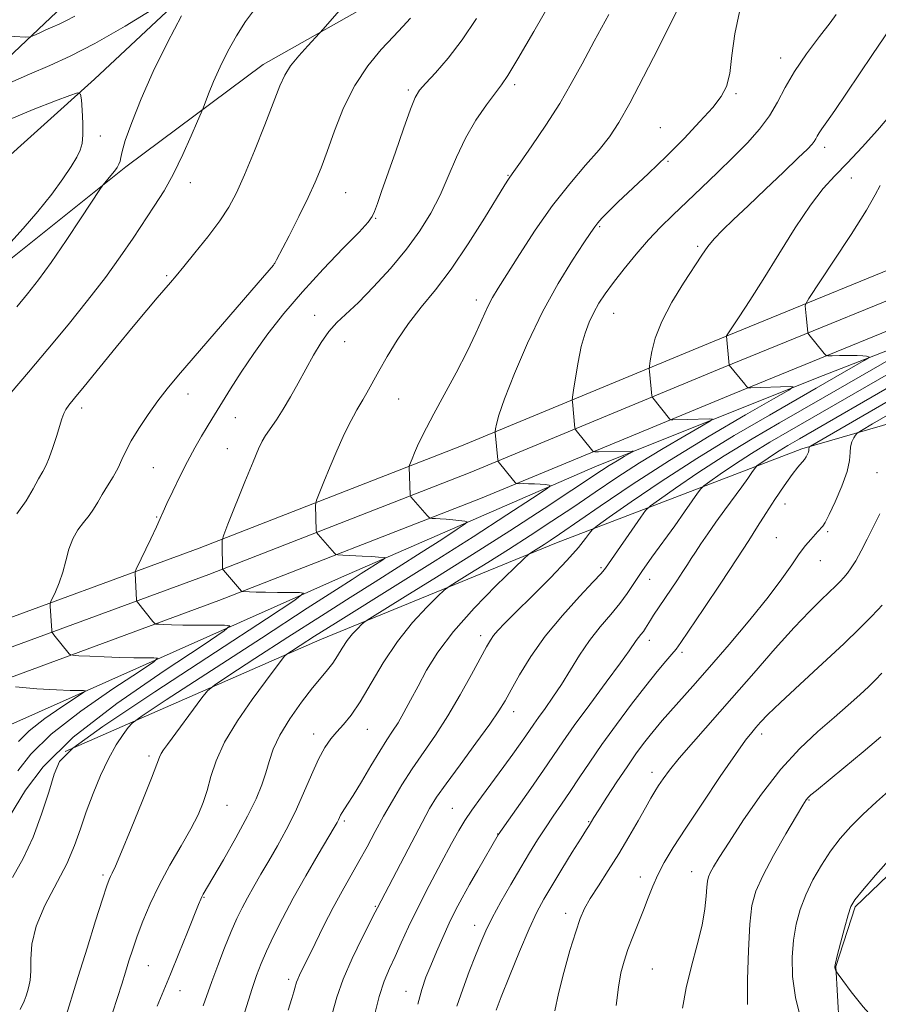
# Model space of a CAD drawing. Extents: x 2192300 to 2195200, y 312300 to 315200.
# Drawn here: x 2194025 to 2194232, y 312695 to 312932 of the extents above; entities that cross this region are included whole.
import ezdxf

# ---------------------------------------------------------------- set-up
doc = ezdxf.new("R2010")
doc.units = 0
doc.header["$MEASUREMENT"] = 0
for name, color, linetype, lineweight in [('DTM HARD BREAKLINE', 7, 'Continuous', 0), ('DTM SPOT ELEVATION', 2, 'Continuous', 13), ('INDEX CONTOUR', 41, 'Continuous', 13), ('INTERMEDIATE CONTOUR', 44, 'Continuous', 0)]:
    doc.layers.add(name, color=color, linetype=linetype, lineweight=lineweight)

msp = doc.modelspace()

# ---------------------------------------------------------------- linework, layer by layer
at = {"layer": 'DTM HARD BREAKLINE'}
for points in [[(2193968.87, 312881.95, 1142.22), (2193990.07, 312892.35, 1143.88), (2194035.86, 312935.51, 1148.87), (2194074.29, 312973.04, 1152.13), (2194099.19, 312986.98, 1153.5), (2194118.06, 312989.48, 1155.17), (2194142.59, 312986.06, 1157.12), (2194154.98, 312990.13, 1157.12), (2194167.42, 312996.38, 1157.12)], [(2194217.03, 312981.57, 1160.52), (2194193.65, 312971.21, 1157.77), (2194171.23, 312971.69, 1155.45), (2194149.47, 312969.26, 1152.34), (2194126.31, 312969.03, 1150.46), (2194108.15, 312965.8, 1148.51), (2194088.43, 312957.54, 1146.7), (2194074.46, 312946.99, 1146.34), (2194043.45, 312917.98, 1144.39), (2194018.36, 312895.37, 1141.42), (2194000.6, 312876.93, 1140.26), (2193975.68, 312862.27, 1138.74)], [(2193995.09, 312856.06, 1142.87), (2194020.04, 312872.17, 1144.46), (2194050.96, 312896.84, 1146.34), (2194084.04, 312921.46, 1149.31), (2194114.81, 312938.89, 1150.83), (2194173.69, 312951.38, 1157.55), (2194218.12, 312964.9, 1162.62)], [(2194395.31, 312909.28, 1191.43), (2194382.68, 312908.22, 1188.58), (2194353.25, 312897.57, 1184.33), (2194310.42, 312880.57, 1179.22), (2194264.28, 312864.3, 1173.91), (2194217.43, 312846.06, 1168.54), (2194163.88, 312824.64, 1163.03), (2194102.92, 312798.07, 1156.93), (2194021.85, 312761.97, 1147.77), (2193959.65, 312739.41, 1140.54), (2193902.16, 312720.07, 1134.44), (2193849.3, 312699.96, 1128), (2193813.83, 312686.12, 1123.82), (2193772.98, 312669.08, 1119.51), (2193708.64, 312639.26, 1113.8)], [(2194036.37, 312756.04, 1156.25), (2194097.73, 312782.95, 1162.91), (2194154.67, 312806.34, 1168.69), (2194213.77, 312828.95, 1177.67), (2194272.02, 312845.8, 1187.94), (2194304.1, 312857.42, 1191.85), (2194346.41, 312873.15, 1195.1), (2194386.45, 312884.6, 1201.61), (2194419.85, 312889.67, 1203.49), (2194438.61, 312887.1, 1204.07)], [(2193281.15, 312536.98, 1109.27), (2193338.54, 312541.02, 1109.13), (2193400.55, 312550.88, 1108.4), (2193468.15, 312567.89, 1108.6), (2193520.57, 312583.9, 1109.2), (2193567.1, 312601.37, 1109.66), (2193628.48, 312626.51, 1110.59), (2193668.63, 312644.87, 1112.78), (2193712.27, 312663.9, 1116.1), (2193742.4, 312676.52, 1119.09), (2193792, 312698.04, 1123.46), (2193822.98, 312710.73, 1126.98), (2193859.13, 312723.9, 1131.23), (2193914.01, 312745.95, 1138.39), (2193965.47, 312764.75, 1144.56), (2194012.34, 312784.31, 1150), (2194068.61, 312805.04, 1155.51), (2194131.38, 312829.53, 1161.08), (2194192.27, 312854.75, 1167.65), (2194252.66, 312879.4, 1174.02)], [(2193281.48, 312530.24, 1109.47), (2193339.31, 312534.31, 1109.33), (2193401.91, 312544.26, 1108.6), (2193469.96, 312561.39, 1108.8), (2193522.74, 312577.51, 1109.4), (2193569.57, 312595.09, 1109.86), (2193631.16, 312620.32, 1110.79), (2193671.38, 312638.71, 1112.98), (2193714.92, 312657.69, 1116.3), (2193745.05, 312670.31, 1119.29), (2193794.62, 312691.82, 1123.66), (2193825.42, 312704.43, 1127.18), (2193861.54, 312717.6, 1131.43), (2193916.43, 312739.65, 1138.59), (2193967.93, 312758.46, 1144.76), (2194014.81, 312778.03, 1150.2), (2194071, 312798.73, 1155.71), (2194133.9, 312823.27, 1161.28), (2194194.84, 312848.51, 1167.85), (2194255.09, 312873.1, 1174.22)], [(2193281.81, 312523.5, 1109.27), (2193340.08, 312527.6, 1109.13), (2193403.27, 312537.64, 1108.4), (2193471.77, 312554.89, 1108.6), (2193524.91, 312571.12, 1109.2), (2193572.04, 312588.81, 1109.66), (2193633.84, 312614.13, 1110.59), (2193674.13, 312632.55, 1112.78), (2193717.57, 312651.48, 1116.1), (2193747.7, 312664.1, 1119.09), (2193797.24, 312685.6, 1123.46), (2193827.86, 312698.13, 1126.98), (2193863.95, 312711.3, 1131.23), (2193918.85, 312733.35, 1138.39), (2193970.39, 312752.17, 1144.56), (2194017.28, 312771.75, 1150), (2194073.39, 312792.42, 1155.51), (2194136.42, 312817.01, 1161.08), (2194197.41, 312842.27, 1167.65), (2194257.52, 312866.8, 1174.02)], [(2194223.52, 312676.06, 1190.69), (2194221.96, 312704.32, 1192.06), (2194226.6, 312718.69, 1192.21), (2194244.33, 312735.68, 1192.57), (2194259.72, 312744.76, 1193.44), (2194273.73, 312756.76, 1194.09), (2194282.01, 312771.78, 1194.45), (2194290.01, 312841.07, 1193.36)]]:
    msp.add_polyline3d(points, dxfattribs=at)
at = {"layer": 'DTM SPOT ELEVATION'}
for p in [(2194208.63, 312923.04, 1163.43), (2194144.58, 312916.62, 1156.34), (2194119.02, 312915.32, 1153.73), (2194197.93, 312914.46, 1162.22), (2194179.71, 312906.27, 1161.22), (2194044.86, 312904.27, 1144.44), (2194219.22, 312901.57, 1166.46), (2194181.48, 312898.16, 1162.12), (2194066.5, 312893.04, 1148.59), (2194143.03, 312894.78, 1157.91), (2194225.62, 312894.16, 1168.69), (2194103.94, 312890.64, 1152.93), (2194111.12, 312884.45, 1154.1), (2194165.09, 312882.47, 1162.18), (2194188.66, 312877.69, 1165.75), (2194086.76, 312873.57, 1151.99), (2194060.79, 312870.64, 1149.78), (2194135.39, 312864.75, 1159.5), (2194096.46, 312861.1, 1155.41), (2194168.47, 312861.58, 1164.8), (2194103.65, 312854.76, 1156.66), (2194065.97, 312842.19, 1152.58), (2194116.65, 312840.97, 1158.94), (2194040.37, 312838.8, 1150.45), (2194077.34, 312836.49, 1154.8), (2194075.44, 312829.03, 1155.22), (2194057.63, 312824.38, 1152.92), (2194231.84, 312823.18, 1181.14), (2194209.71, 312815.63, 1178.62), (2194058.41, 312812.51, 1153.87), (2194207.61, 312807.58, 1179.07), (2194219.96, 312809.03, 1180.24), (2194165.43, 312800.31, 1171.76), (2194218.22, 312802.03, 1180.77), (2194177.12, 312797.54, 1174.77), (2194136.4, 312783.98, 1169.51), (2194177.05, 312782.83, 1176.57), (2194184.91, 312779.95, 1178.35), (2194144.34, 312765.66, 1172.6), (2194096.23, 312760.31, 1165.41), (2194109.16, 312761.38, 1166.83), (2194204.04, 312760.25, 1184.46), (2194056.58, 312755.03, 1159.62), (2194177.69, 312751.08, 1181.45), (2194215.47, 312744.41, 1188.12), (2194075.38, 312743.1, 1162.79), (2194129.62, 312742.39, 1173.1), (2194103.56, 312739.34, 1168.27), (2194162.45, 312739.14, 1179.89), (2194140.52, 312736.21, 1175.96), (2194187.22, 312727.11, 1185.29), (2194045.47, 312726.3, 1159.69), (2194174.87, 312725.87, 1183.43), (2194069.79, 312720.98, 1164.1), (2194111.05, 312718.8, 1171.86), (2194156.89, 312717.1, 1181.47), (2194134.94, 312714.22, 1177.38), (2194056.44, 312704.48, 1162.92), (2194177.74, 312703.7, 1185.09), (2194090.17, 312701.2, 1169.6), (2194064.04, 312698.48, 1164.69), (2194118.42, 312698.35, 1175.3)]:
    msp.add_point(p, dxfattribs=at)
at = {"layer": 'INDEX CONTOUR', "flags": 128}
for points, elevation in [([(2194184.177, 312935.441), (2194182.202, 312931.547), (2194179.194, 312925.542), (2194175.6601, 312918.545), (2194172.331, 312912.148), (2194169.717, 312907.519), (2194167.445, 312904.112), (2194164.919, 312900.959), (2194161.69, 312897.244), (2194157.875, 312892.775), (2194153.739, 312887.518), (2194149.5671, 312881.594), (2194145.744, 312875.754), (2194140.629, 312867.654), (2194139.285, 312865.401), (2194138.183, 312863.244), (2194135.286, 312856.807), (2194133.1569, 312852.362), (2194130.489, 312847.213), (2194127.663, 312841.972), (2194125.163, 312837.376), (2194123.354, 312833.97), (2194122.124, 312831.53), (2194121.239, 312829.639), (2194120.511, 312827.974), (2194119.928, 312826.571), (2194119.301, 312825.003), (2194119.222, 312824.739), (2194119.214, 312824.541), (2194119.441, 312817.905), (2194119.495, 312817.606), (2194119.617, 312817.43), (2194123.578, 312812.9391), (2194124.037, 312812.448), (2194124.349, 312812.26), (2194124.7831, 312812.215), (2194125.554, 312812.178), (2194126.674, 312812.11), (2194128.101, 312812.001), (2194129.75, 312811.848), (2194132.617, 312811.549), (2194133.203, 312811.404), (2194132.716, 312810.892), (2194130.738, 312809.573), (2194127.035, 312807.159), (2194122.096, 312803.961), (2194116.596, 312800.444), (2194111.006, 312796.929), (2194105.003, 312793.169), (2194098.062, 312788.775), (2194090.008, 312783.6), (2194082.066, 312778.451), (2194075.809, 312774.378), (2194072.309, 312772.056), (2194070.6269, 312770.671), (2194069.322, 312769.036), (2194060.994, 312757.799), (2194060.0339, 312756.452), (2194059.483, 312755.56), (2194059.093, 312754.692), (2194058.466, 312753.021), (2194057.163, 312749.626), (2194054.937, 312744.028), (2194052.306, 312737.537), (2194049.976, 312731.9081), (2194048.487, 312728.461), (2194047.694, 312726.773), (2194047.284, 312725.982), (2194046.95, 312725.234), (2194046.411, 312723.7), (2194045.393, 312720.558), (2194043.726, 312715.303), (2194041.657, 312708.715), (2194039.535, 312701.893), (2194036.084, 312690.689)], 1160), ([(2194102.356, 312934.4039), (2194098.523, 312929.973), (2194097.659, 312929.016), (2194094.794, 312926.002), (2194092.622, 312923.599), (2194090.641, 312921.161), (2194089.236, 312918.944), (2194088.061, 312916.339), (2194084.44, 312907), (2194081.941, 312900.713), (2194079.565, 312894.932), (2194077.629, 312890.579), (2194075.806, 312887.163), (2194073.608, 312883.842), (2194070.734, 312880.026), (2194067.631, 312876.136), (2194064.933, 312872.85), (2194063.08, 312870.622), (2194061.737, 312869.037), (2194058.532, 312865.318), (2194056.024, 312862.363), (2194052.73, 312858.409), (2194048.681, 312853.465), (2194040.956, 312843.973), (2194038.625, 312841.1361), (2194037.296, 312839.484), (2194036.562, 312838.424), (2194036.0611, 312837.421), (2194035.604, 312836.157), (2194034.295, 312831.943), (2194033.424, 312829.251), (2194032.561, 312826.821), (2194031.7831, 312825.001), (2194030.98, 312823.461), (2194029.9949, 312821.696), (2194028.687, 312819.327), (2194026.971, 312816.456), (2194024.779, 312813.306)], 1150), ([(2194232.599, 312892.379), (2194231.366, 312890.106), (2194229.268, 312886.441), (2194225.581, 312880.589), (2194221.218, 312873.906), (2194215.425, 312865.146), (2194214.668, 312863.884), (2194214.581, 312863.422), (2194214.781, 312860.985), (2194215.163, 312857.02), (2194215.247, 312856.742), (2194215.427, 312856.4889), (2194219.102, 312851.913), (2194219.495, 312851.497), (2194219.9889, 312851.355), (2194221.006, 312851.364), (2194222.8079, 312851.4159), (2194225.002, 312851.457), (2194227.033, 312851.447), (2194228.464, 312851.359), (2194229.341, 312851.231), (2194229.825, 312851.114), (2194230.013, 312851.016), (2194229.729, 312850.777), (2194228.729, 312850.189), (2194217.223, 312843.556), (2194205.927, 312837.09), (2194197.4591, 312832.129), (2194188.444, 312826.622), (2194179.91, 312821.092), (2194172.637, 312816.162), (2194167.348, 312812.481), (2194164.469, 312810.444), (2194163.243, 312809.454), (2194162.62, 312808.66), (2194161.672, 312807.327), (2194159.9619, 312805.176), (2194157.177, 312802.04), (2194153.211, 312797.923), (2194148.802, 312793.505), (2194144.895, 312789.635), (2194142.211, 312786.951), (2194140.564, 312785.23), (2194139.544, 312784.035), (2194138.749, 312782.909), (2194137.816, 312781.305), (2194134.227, 312774.61), (2194131.507, 312769.6889), (2194128.519, 312764.63), (2194125.517, 312760.017), (2194119.9, 312751.88), (2194117.4239, 312748.029), (2194115.156, 312744.236), (2194113.042, 312740.492), (2194111.028, 312736.792), (2194109.0689, 312733.151), (2194107.122, 312729.5871), (2194103.098, 312722.46), (2194100.946, 312718.508), (2194098.7, 312714.151), (2194096.565, 312709.865), (2194092.827, 312702.257), (2194092.385, 312701.269), (2194092.1101, 312700.506), (2194091.721, 312699.102), (2194091.443, 312698.179), (2194090.952, 312696.588), (2194090.111, 312693.792)], 1170), ([(2194261.238, 312852.568), (2194230.767, 312834.962), (2194228.094, 312833.403), (2194227.027, 312832.703), (2194226.653, 312832.264), (2194226.239, 312831.594), (2194225.785, 312830.64), (2194225.473, 312829.454), (2194225.391, 312828.034), (2194225.249, 312826.142), (2194224.664, 312823.485), (2194223.397, 312819.958), (2194221.785, 312816.217), (2194220.312, 312813.107), (2194219.3439, 312811.251), (2194218.786, 312810.365), (2194217.616, 312809.011), (2194215.93, 312807.159), (2194214.645, 312805.658), (2194213.118, 312803.652), (2194211.323, 312801.033), (2194208.961, 312797.616), (2194205.663, 312793.199), (2194201.245, 312787.742), (2194196.273, 312781.865), (2194191.499, 312776.351), (2194187.528, 312771.8279), (2194180.1361, 312763.504), (2194178.638, 312761.76), (2194177.215, 312760.018), (2194175.636, 312757.979), (2194173.804, 312755.481), (2194171.655, 312752.395), (2194169.206, 312748.731), (2194166.8, 312745.042), (2194164.86, 312742.021), (2194163.69, 312740.169), (2194162.52, 312738.272), (2194161.887, 312737.275), (2194160.602, 312735.2249), (2194158.4869, 312731.822), (2194155.946, 312727.704), (2194153.526, 312723.744), (2194151.612, 312720.511), (2194149.938, 312717.362), (2194148.077, 312713.35), (2194145.757, 312707.91), (2194143.336, 312702.0029), (2194141.328, 312696.974), (2194140.114, 312693.8299)], 1180), ([(2194024.415, 312771.6459), (2194029.603, 312771.157), (2194034.277, 312770.913), (2194037.581, 312770.799), (2194039.626, 312770.759), (2194040.772, 312770.756), (2194041.247, 312770.694), (2194040.7699, 312770.247), (2194035.572, 312766.823), (2194031.494, 312763.995), (2194027.754, 312761.082), (2194025.116, 312758.498)], 1150), ([(2194235.308, 312747.1269), (2194231.708, 312743.921), (2194228.4, 312740.926), (2194225.5251, 312738.052), (2194222.998, 312735.155), (2194220.672, 312732.075), (2194218.448, 312728.706), (2194216.408, 312725.15), (2194214.678, 312721.56), (2194213.353, 312718.036), (2194212.401, 312714.465), (2194211.759, 312710.676), (2194211.406, 312706.52), (2194211.488, 312701.924), (2194212.194, 312696.833), (2194213.598, 312691.32)], 1190)]:
    msp.add_lwpolyline(points, dxfattribs=dict(at, elevation=elevation))
at = {"layer": 'INTERMEDIATE CONTOUR', "flags": 128}
for points, elevation in [([(2194022.313, 312916.731), (2194027.787, 312919.192), (2194032.695, 312921.287), (2194037.631, 312923.5), (2194043.51, 312926.516), (2194050.8169, 312930.718), (2194058.314, 312935.259)], 1146), ([(2194153.561, 312937.003), (2194149.208, 312929.404), (2194145.389, 312922.821), (2194142.982, 312918.844), (2194141.466, 312916.613), (2194139.967, 312914.66), (2194137.832, 312911.811), (2194135.281, 312908.082), (2194132.753, 312903.786), (2194130.575, 312899.214), (2194128.618, 312894.565), (2194126.642, 312890.015), (2194124.418, 312885.678), (2194121.771, 312881.412), (2194118.541, 312877.015), (2194114.685, 312872.4011), (2194110.642, 312867.964), (2194106.969, 312864.214), (2194101.822, 312859.337), (2194099.8841, 312857.187), (2194098.016, 312854.554), (2194096.16, 312851.487), (2194094.307, 312848.167), (2194092.4581, 312844.775), (2194090.64, 312841.49), (2194088.889, 312838.494), (2194087.25, 312835.936), (2194084.657, 312832.17), (2194083.807, 312830.79), (2194082.932, 312828.971), (2194081.626, 312825.852), (2194079.649, 312820.97), (2194075.591, 312810.845), (2194074.565, 312808.234), (2194074.192, 312806.994), (2194074.153, 312806.061), (2194074.2729, 312800.072), (2194074.3, 312799.996), (2194074.485, 312799.765), (2194078.867, 312794.659), (2194078.943, 312794.6041), (2194079.162, 312794.575), (2194080.752, 312794.503), (2194082.3791, 312794.452), (2194084.657, 312794.411), (2194087.534, 312794.393), (2194092.8381, 312794.399), (2194093.778, 312794.167), (2194091.719, 312792.519), (2194084.8981, 312788.0399), (2194072.558, 312780.006), (2194057.984, 312770.448), (2194045.466, 312762.084), (2194038.207, 312756.865), (2194035.051, 312753.677), (2194033.749, 312750.636), (2194032.432, 312746.3), (2194030.73, 312740.988), (2194028.653, 312735.456), (2194026.251, 312730.335), (2194023.745, 312725.739)], 1156), ([(2193979.627, 312932.5111), (2193987.41, 312931.04), (2193990.582, 312930.554), (2193993.132, 312930.363), (2193995.337, 312930.338), (2193997.563, 312930.296), (2194000.175, 312930.096), (2194003.537, 312929.758), (2194008.01, 312929.342), (2194013.677, 312928.908), (2194019.509, 312928.513), (2194024.197, 312928.216), (2194026.823, 312928.071), (2194028.034, 312928.134), (2194028.867, 312928.458), (2194030.135, 312929.061), (2194031.753, 312929.817), (2194033.413, 312930.563), (2194034.92, 312931.211), (2194036.555, 312931.968), (2194038.7141, 312933.117)], 1148), ([(2194081.975, 312934.772), (2194079.789, 312931.831), (2194077.63, 312928.409), (2194075.564, 312924.674), (2194073.699, 312920.9089), (2194072.133, 312917.395), (2194070.914, 312914.416), (2194069.593, 312910.989), (2194069.126, 312909.844), (2194068.278, 312907.84), (2194066.763, 312904.303), (2194064.738, 312899.788), (2194062.475, 312895.157), (2194060.188, 312891.069), (2194057.856, 312887.36), (2194052.724, 312879.655), (2194049.67, 312875.201), (2194046.063, 312870.209), (2194041.805, 312864.657), (2194037.1051, 312858.797), (2194032.246, 312852.95), (2194027.536, 312847.428), (2194023.367, 312842.51)], 1148), ([(2194064.37, 312933.227), (2194061.022, 312926.791), (2194057.606, 312919.822), (2194054.676, 312913.23), (2194052.404, 312907.551), (2194050.867, 312903.232), (2194050.074, 312900.544), (2194049.765, 312899.066), (2194049.613, 312898.207), (2194049.344, 312897.46), (2194048.8921, 312896.673), (2194048.244, 312895.782), (2194047.421, 312894.764), (2194045.9, 312892.988), (2194045.442, 312892.432), (2194044.72, 312891.381), (2194040.232, 312884.552), (2194036.6071, 312879.101), (2194032.997, 312873.813), (2194029.972, 312869.6171), (2194027.353, 312866.2521), (2194024.7721, 312863.159)], 1146), ([(2194167.2729, 312933.572), (2194163.744, 312927.1251), (2194160.837, 312921.681), (2194158.243, 312916.895), (2194155.441, 312912.1069), (2194152.114, 312906.91), (2194148.746, 312901.919), (2194146.022, 312897.998), (2194144.439, 312895.757), (2194143.4341, 312894.376), (2194143.097, 312893.865), (2194142.25, 312892.497), (2194137.328, 312884.478), (2194133.411, 312878.307), (2194129.303, 312872.24), (2194125.518, 312867.225), (2194122.124, 312863.029), (2194119.074, 312859.129), (2194116.337, 312855.136), (2194113.938, 312851.217), (2194111.919, 312847.675), (2194109.039, 312842.457), (2194108.071, 312840.737), (2194106.609, 312838.318), (2194105.775, 312836.839), (2194104.674, 312834.699), (2194103.329, 312831.894), (2194101.803, 312828.502), (2194100.19, 312824.696), (2194098.695, 312821.042), (2194097.555, 312818.201), (2194096.933, 312816.618), (2194096.707, 312815.866), (2194096.684, 312815.301), (2194096.842, 312809.327), (2194096.871, 312808.95), (2194096.99, 312808.686), (2194097.301, 312808.305), (2194101.223, 312803.799), (2194101.527, 312803.5239), (2194102.047, 312803.404), (2194103.232, 312803.336), (2194107.897, 312803.115), (2194110.235, 312802.993), (2194111.838, 312802.8921), (2194113.27, 312802.768), (2194113.475, 312802.718), (2194113.305, 312802.539), (2194112.6161, 312802.079), (2194109.604, 312800.123), (2194107.686, 312798.8981), (2194105.496, 312797.514), (2194101.7071, 312795.098), (2194094.681, 312790.565), (2194083.632, 312783.39), (2194060.743, 312768.487), (2194054.903, 312764.657), (2194052.521, 312762.935), (2194051.555, 312761.845), (2194050.338, 312760.161), (2194048.6939, 312757.654), (2194046.825, 312754.347), (2194044.916, 312750.325), (2194043.096, 312745.924), (2194041.48, 312741.547), (2194040.102, 312737.464), (2194038.658, 312733.428), (2194036.76, 312729.061), (2194031.5181, 312718.954), (2194029.408, 312714.011), (2194028.38, 312709.691), (2194028.123, 312706.086), (2194028.1209, 312703.212), (2194027.963, 312701.051), (2194027.656, 312699.461), (2194027.311, 312698.265), (2194026.98, 312697.237), (2194026.485, 312695.947), (2194025.5859, 312693.9129)], 1158), ([(2194198.709, 312934.14), (2194197.576, 312928.861), (2194196.918, 312923.6931), (2194196.3829, 312919.331), (2194195.629, 312916.217), (2194194.356, 312913.771), (2194192.276, 312911.159), (2194189.204, 312907.748), (2194185.373, 312903.713), (2194181.121, 312899.426), (2194176.797, 312895.245), (2194169.455, 312888.327), (2194167.105, 312886.045), (2194165.573, 312884.465), (2194164.594, 312883.3609), (2194163.866, 312882.429), (2194162.921, 312881.058), (2194161.256, 312878.561), (2194158.527, 312874.418), (2194155.041, 312868.779), (2194151.271, 312861.959), (2194147.656, 312854.404), (2194144.527, 312847.065), (2194142.185, 312841.024), (2194140.825, 312837.076), (2194140.214, 312834.876), (2194140.014, 312833.794), (2194139.915, 312833.042), (2194139.923, 312832.903), (2194140.553, 312826.332), (2194140.6, 312826.043), (2194140.662, 312825.933), (2194144.313, 312821.359), (2194144.796, 312820.788), (2194145.155, 312820.58), (2194145.696, 312820.558), (2194146.6491, 312820.568), (2194147.921, 312820.564), (2194149.342, 312820.523), (2194150.743, 312820.435), (2194151.974, 312820.325), (2194152.885, 312820.23), (2194153.204, 312820.062), (2194152.16, 312819.242), (2194148.861, 312817.0669), (2194142.745, 312813.08), (2194134.589, 312807.7991), (2194125.505, 312801.991), (2194116.516, 312796.343), (2194101.443, 312786.985), (2194096.385, 312783.809), (2194092.965, 312781.625), (2194090.875, 312780.269), (2194089.78, 312779.543), (2194089.255, 312779.11), (2194088.846, 312778.599), (2194084.603, 312772.897), (2194081.411, 312768.571), (2194077.861, 312763.464), (2194074.759, 312758.35), (2194072.703, 312753.856), (2194071.455, 312750.016), (2194070.569, 312746.719), (2194069.638, 312743.797), (2194068.406, 312740.863), (2194066.656, 312737.477), (2194064.2769, 312733.3349), (2194061.581, 312728.688), (2194058.985, 312723.928), (2194056.823, 312719.397), (2194055.101, 312715.2489), (2194053.741, 312711.592), (2194052.658, 312708.47), (2194051.749, 312705.6839), (2194050.905, 312702.969), (2194050.021, 312700.082), (2194049.014, 312696.861), (2194047.807, 312693.163)], 1162), ([(2194222.041, 312933.505), (2194220.531, 312931.526), (2194217.967, 312928.226), (2194214.872, 312924.091), (2194211.958, 312919.81), (2194209.734, 312915.927), (2194207.908, 312912.423), (2194205.987, 312909.139), (2194203.571, 312905.922), (2194200.631, 312902.646), (2194197.23, 312899.1929), (2194193.469, 312895.507), (2194189.61, 312891.793), (2194182.715, 312885.247), (2194179.754, 312882.345), (2194176.843, 312879.275), (2194173.841, 312875.822), (2194170.933, 312872.26), (2194168.389, 312868.9879), (2194166.405, 312866.288), (2194164.881, 312863.991), (2194163.64, 312861.813), (2194162.536, 312859.488), (2194161.54, 312856.811), (2194160.649, 312853.591), (2194159.869, 312849.799), (2194159.233, 312846.037), (2194158.7841, 312843.064), (2194158.545, 312841.409), (2194158.47, 312840.676), (2194158.494, 312840.235), (2194159.122, 312833.902), (2194159.22, 312833.629), (2194159.444, 312833.3299), (2194163.109, 312828.761), (2194163.448, 312828.393), (2194163.876, 312828.261), (2194164.759, 312828.254), (2194172.909, 312828.399), (2194173.151, 312828.386), (2194172.99, 312828.238), (2194170.972, 312827.077), (2194169.249, 312826.069), (2194167.392, 312824.936), (2194165.474, 312823.695), (2194158.4039, 312818.997), (2194151.74, 312814.624), (2194143.444, 312809.24), (2194134.483, 312803.5051), (2194125.802, 312798.049), (2194118.268, 312793.379), (2194109.703, 312788.109), (2194108.411, 312787.248), (2194107.743, 312786.654), (2194106.81, 312785.726), (2194105.596, 312784.412), (2194104.307, 312782.799), (2194103.1, 312780.983), (2194101.954, 312779.11), (2194100.804, 312777.335), (2194099.559, 312775.712), (2194098.02, 312773.8811), (2194095.964, 312771.382), (2194093.301, 312767.929), (2194090.475, 312763.946), (2194088.064, 312760.037), (2194086.483, 312756.661), (2194085.4951, 312753.705), (2194084.702, 312750.914), (2194083.733, 312748.016), (2194082.333, 312744.6561), (2194080.272, 312740.466), (2194077.477, 312735.313), (2194074.477, 312730.026), (2194071.951, 312725.674), (2194069.649, 312721.737), (2194069.305, 312721.109), (2194069.022, 312720.49), (2194068.509, 312719.237), (2194065.809, 312712.538), (2194063.75, 312707.462), (2194061.713, 312702.49), (2194058.522, 312694.77)], 1164), ([(2194135.439, 312932.596), (2194132, 312927.4249), (2194128.588, 312922.992), (2194125.544, 312919.4981), (2194123.194, 312916.981), (2194121.715, 312915.298), (2194120.685, 312913.562), (2194119.534, 312910.703), (2194117.853, 312906.034), (2194115.881, 312900.399), (2194112.578, 312890.891), (2194111.56, 312888.001), (2194110.874, 312886.107), (2194110.3299, 312884.862), (2194109.322, 312883.502), (2194107.138, 312881.16), (2194103.3321, 312877.234), (2194098.503, 312872.191), (2194093.513, 312866.763), (2194089.0609, 312861.55), (2194085.195, 312856.623), (2194081.797, 312851.916), (2194078.786, 312847.431), (2194076.226, 312843.41), (2194071.683, 312836.063), (2194070.582, 312834.2589), (2194069.225, 312831.985), (2194067.622, 312829.188), (2194065.848, 312825.911), (2194064, 312822.279), (2194062.278, 312818.739), (2194060.902, 312815.814), (2194059.993, 312813.8171), (2194059.2709, 312812.197), (2194058.352, 312810.189), (2194056.989, 312807.297), (2194053.488, 312799.967), (2194053.233, 312799.338), (2194053.21, 312799.026), (2194053.558, 312792.545), (2194053.627, 312792.255), (2194053.787, 312792.03), (2194057.4961, 312787.405), (2194057.893, 312786.946), (2194058.257, 312786.766), (2194058.9, 312786.709), (2194060.101, 312786.652), (2194062.005, 312786.586), (2194064.7241, 312786.533), (2194068.213, 312786.509), (2194074.713, 312786.516), (2194076.039, 312786.342), (2194074.708, 312785.095), (2194069.576, 312781.705), (2194060.184, 312775.528), (2194048.7931, 312767.627), (2194038.344, 312759.489), (2194031.124, 312752.388), (2194026.801, 312746.738), (2194023.009, 312740.4611)], 1154), ([(2194119.516, 312932.63), (2194117.7211, 312930.648), (2194115.416, 312928.235), (2194112.487, 312925.109), (2194109.246, 312921.196), (2194106.109, 312916.472), (2194103.4151, 312911.037), (2194101.201, 312905.481), (2194099.426, 312900.5181), (2194097.997, 312896.608), (2194096.607, 312893.195), (2194094.895, 312889.466), (2194092.6561, 312884.918), (2194090.294, 312880.265), (2194087.287, 312874.451), (2194086.858, 312873.65), (2194086.739, 312873.466), (2194086.517, 312873.197), (2194082.886, 312868.962), (2194063.69, 312846.678), (2194060.968, 312843.419), (2194058.682, 312840.484), (2194056.345, 312837.237), (2194054.098, 312833.884), (2194052.245, 312830.842), (2194050.9801, 312828.403), (2194050.06, 312826.362), (2194049.134, 312824.391), (2194047.944, 312822.247), (2194046.604, 312820.032), (2194045.321, 312817.936), (2194044.236, 312816.096), (2194043.234, 312814.445), (2194042.131, 312812.866), (2194040.812, 312811.238), (2194039.432, 312809.425), (2194038.211, 312807.29), (2194037.301, 312804.757), (2194036.574, 312801.992), (2194035.833, 312799.225), (2194034.948, 312796.679), (2194034.048, 312794.545), (2194032.934, 312792.154), (2194032.8, 312791.648), (2194032.812, 312791.06), (2194033.146, 312785.191), (2194033.1779, 312784.888), (2194033.31, 312784.63), (2194033.654, 312784.194), (2194037.388, 312779.577), (2194037.646, 312779.345), (2194038.248, 312779.233), (2194039.708, 312779.146), (2194042.362, 312779.011), (2194045.817, 312778.854), (2194049.5, 312778.723), (2194052.897, 312778.654), (2194055.72, 312778.634), (2194057.742, 312778.636), (2194058.643, 312778.518), (2194057.739, 312777.671), (2194054.255, 312775.369), (2194047.878, 312771.176), (2194040.143, 312765.811), (2194033.049, 312760.286), (2194028.12, 312755.443), (2194024.999, 312751.459)], 1152), ([(2194234.868, 312929.924), (2194230.734, 312923.861), (2194224.491, 312914.585), (2194221.674, 312910.425), (2194219.75, 312907.657), (2194218.59, 312906.029), (2194217.911, 312905.042), (2194217.461, 312904.273), (2194217.107, 312903.6019), (2194216.746, 312902.985), (2194216.211, 312902.304), (2194215.081, 312901.137), (2194212.868, 312898.984), (2194209.307, 312895.5629), (2194205.004, 312891.453), (2194200.784, 312887.449), (2194197.316, 312884.179), (2194194.637, 312881.604), (2194192.628, 312879.522), (2194191.109, 312877.674), (2194189.661, 312875.59), (2194185.25, 312868.814), (2194182.4409, 312864.236), (2194180.013, 312859.651), (2194178.4469, 312855.619), (2194177.613, 312852.389), (2194177.23, 312850.131), (2194177.056, 312848.893), (2194177.013, 312848.228), (2194177.065, 312847.567), (2194177.65, 312841.723), (2194177.692, 312841.473), (2194177.841, 312841.214), (2194181.904, 312836.163), (2194182.0581, 312835.997), (2194182.251, 312835.937), (2194182.65, 312835.934), (2194186.096, 312836.001), (2194191.526, 312836.15), (2194192.268, 312836.109), (2194191.774, 312835.658), (2194189.621, 312834.407), (2194185.595, 312832.103), (2194180.32, 312829.015), (2194174.633, 312825.547), (2194169.196, 312822.031), (2194163.993, 312818.525), (2194158.837, 312815.019), (2194153.59, 312811.5121), (2194148.306, 312808.056), (2194143.091, 312804.714), (2194138.1121, 312801.585), (2194133.791, 312798.906), (2194130.614, 312796.953), (2194128.818, 312795.824), (2194127.652, 312794.916), (2194126.114, 312793.451), (2194123.469, 312790.82), (2194120.03, 312787.096), (2194116.375, 312782.522), (2194112.987, 312777.41), (2194107.399, 312767.996), (2194105.231, 312764.826), (2194103.402, 312762.582), (2194101.815, 312760.825), (2194100.3659, 312759.122), (2194098.938, 312757.067), (2194097.41, 312754.265), (2194095.687, 312750.468), (2194093.784, 312746.037), (2194091.744, 312741.487), (2194089.617, 312737.238), (2194087.479, 312733.349), (2194085.414, 312729.7879), (2194083.499, 312726.526), (2194081.772, 312723.557), (2194080.263, 312720.88), (2194078.964, 312718.422), (2194077.729, 312715.836), (2194076.371, 312712.707), (2194074.78, 312708.796), (2194073.138, 312704.583), (2194071.7, 312700.7261), (2194069.62, 312694.796)], 1166), ([(2194021.501, 312907.5801), (2194028.703, 312910.6479), (2194034.025, 312912.7521), (2194037.533, 312914.054), (2194039.384, 312914.653), (2194040.1, 312914.381), (2194040.296, 312913.005), (2194040.466, 312910.461), (2194040.627, 312907.37), (2194040.675, 312904.52), (2194040.508, 312902.474), (2194040.036, 312900.887), (2194039.167, 312899.189), (2194037.808, 312896.903), (2194035.845, 312893.939), (2194033.1619, 312890.3), (2194029.776, 312886.116), (2194026.254, 312882.013), (2194023.298, 312878.743)], 1144), ([(2194235.154, 312909.429), (2194231.933, 312905.702), (2194228.255, 312901.626), (2194224.703, 312897.835), (2194221.682, 312894.71), (2194218.883, 312891.602), (2194215.819, 312887.607), (2194212.162, 312882.1349), (2194208.21, 312875.853), (2194204.418, 312869.742), (2194201.181, 312864.629), (2194198.648, 312860.726), (2194195.638, 312856.159), (2194195.593, 312856.0419), (2194196.26, 312849.123), (2194196.276, 312849.067), (2194199.988, 312844.507), (2194200.526, 312843.882), (2194200.912, 312843.6579), (2194201.474, 312843.6419), (2194211.032, 312843.927), (2194211.648, 312843.841), (2194210.5899, 312843.078), (2194206.954, 312840.984), (2194200.217, 312837.128), (2194191.391, 312831.962), (2194181.874, 312826.157), (2194172.917, 312820.367), (2194165.204, 312815.149), (2194155.439, 312808.4), (2194153.168, 312806.872), (2194151.7, 312805.923), (2194148.499, 312803.932), (2194147.933, 312803.539), (2194146.892, 312802.584), (2194144.486, 312800.247), (2194140.181, 312796.014), (2194134.883, 312790.584), (2194129.8561, 312784.962), (2194126.0789, 312779.961), (2194123.39, 312775.63), (2194121.342, 312771.83), (2194119.561, 312768.448), (2194117.962, 312765.496), (2194116.534, 312763.012), (2194115.228, 312760.942), (2194113.843, 312758.844), (2194112.136, 312756.1779), (2194109.98, 312752.632), (2194107.695, 312748.802), (2194105.714, 312745.508), (2194104.363, 312743.36), (2194103.042, 312741.379), (2194102.6869, 312740.742), (2194102.155, 312739.595), (2194101.838, 312738.984), (2194101.143, 312737.778), (2194097.29, 312731.261), (2194094.305, 312726.133), (2194091.287, 312720.774), (2194088.679, 312715.877), (2194086.547, 312711.608), (2194084.858, 312708.0021), (2194083.552, 312705.002), (2194082.457, 312702.168), (2194081.376, 312698.971), (2194078.758, 312690.594)], 1168), ([(2194264.257, 312864.137), (2194210.773, 312833.282), (2194206.06, 312830.526), (2194201.652, 312827.836), (2194197.568, 312825.19), (2194194.088, 312822.831), (2194191.558, 312821.07), (2194190.156, 312820.06), (2194189.399, 312819.338), (2194188.639, 312818.286), (2194187.349, 312816.412), (2194185.485, 312813.745), (2194183.126, 312810.4359), (2194177.627, 312802.865), (2194175.185, 312799.388), (2194171.715, 312794.098), (2194169.9581, 312791.696), (2194167.73, 312789.039), (2194165.192, 312786.076), (2194162.621, 312782.813), (2194160.237, 312779.295), (2194155.895, 312772.244), (2194153.822, 312769.119), (2194151.9229, 312766.436), (2194150.359, 312764.283), (2194149.217, 312762.673), (2194147.273, 312759.835), (2194145.938, 312757.922), (2194144.189, 312755.47), (2194141.977, 312752.428), (2194136.619, 312745.167), (2194134.281, 312741.9389), (2194132.594, 312739.466), (2194131.154, 312737.084), (2194129.386, 312733.889), (2194126.898, 312729.275), (2194124.021, 312723.829), (2194121.27, 312718.44), (2194119.043, 312713.819), (2194117.28, 312709.97), (2194115.805, 312706.723), (2194114.467, 312703.838), (2194113.209, 312700.81), (2194112, 312697.066), (2194110.817, 312692.271)], 1174), ([(2194261.512, 312859.272), (2194213.196, 312831.379), (2194210.36, 312829.724), (2194208.256, 312828.443), (2194206.398, 312827.239), (2194204.814, 312826.166), (2194203.024, 312824.905), (2194202.68, 312824.5761), (2194202.3339, 312824.0969), (2194201.728, 312823.22), (2194200.748, 312821.828), (2194199.314, 312819.839), (2194195.231, 312814.277), (2194193.0501, 312811.271), (2194191.089, 312808.4979), (2194189.427, 312806.078), (2194188.106, 312804.092), (2194187.112, 312802.542), (2194186.211, 312801.113), (2194185.116, 312799.411), (2194183.632, 312797.1739), (2194178.066, 312788.925), (2194177.293, 312787.725), (2194176.123, 312785.8019), (2194175.589, 312785.003), (2194175.016, 312784.268), (2194174.424, 312783.558), (2194173.85, 312782.826), (2194172.147, 312780.337), (2194170.056, 312777.407), (2194166.673, 312772.803), (2194162.669, 312767.386), (2194158.958, 312762.315), (2194156.185, 312758.408), (2194151.507, 312751.577), (2194148.467, 312747.204), (2194140.61, 312736.019), (2194135.704, 312727.541), (2194133.705, 312724.028), (2194131.943, 312720.849), (2194130.368, 312717.853), (2194128.846, 312714.742), (2194127.284, 312711.321), (2194125.758, 312707.814), (2194124.386, 312704.551), (2194123.2439, 312701.701), (2194122.245, 312698.793), (2194121.26, 312695.197)], 1176), ([(2194244.2081, 312855.846), (2194219.291, 312841.466), (2194208.35, 312835.186), (2194201.759, 312831.328), (2194195.048, 312827.2289), (2194188.739, 312823.141), (2194183.363, 312819.497), (2194179.453, 312816.775), (2194177.287, 312815.215), (2194176.118, 312814.1), (2194174.944, 312812.474), (2194166.475, 312800.211), (2194166.186, 312799.814), (2194165.395, 312798.908), (2194163.523, 312796.902), (2194160.2271, 312793.408), (2194156.098, 312788.843), (2194151.959, 312783.825), (2194148.489, 312778.927), (2194145.777, 312774.524), (2194143.769, 312770.943), (2194142.303, 312768.299), (2194140.804, 312765.848), (2194138.593, 312762.633), (2194135.255, 312758.048), (2194131.445, 312752.888), (2194128.081, 312748.299), (2194125.806, 312745.043), (2194124.1379, 312742.333), (2194122.32, 312738.994), (2194119.823, 312734.259), (2194111.557, 312718.441), (2194111.016, 312717.367), (2194107.857, 312711.175), (2194105.468, 312706.267), (2194103.292, 312701.296), (2194101.763, 312696.943), (2194100.632, 312692.899)], 1172), ([(2194251.156, 312850.03), (2194215.803, 312829.572), (2194215.595, 312829.419), (2194215.536, 312829.325), (2194215.472, 312829.189), (2194215.428, 312829.021), (2194215.396, 312828.552), (2194215.313, 312828.176), (2194215.121, 312827.664), (2194214.803, 312827.051), (2194214.3511, 312826.382), (2194212.806, 312824.541), (2194211.411, 312822.734), (2194209.467, 312820.008), (2194207.23, 312816.723), (2194205.038, 312813.379), (2194203.082, 312810.2701), (2194200.959, 312806.872), (2194198.117, 312802.452), (2194194.2601, 312796.636), (2194190.115, 312790.475), (2194184.599, 312782.348), (2194183.455, 312780.75), (2194182.474, 312779.544), (2194181.019, 312777.838), (2194178.93, 312775.338), (2194176.167, 312771.897), (2194172.772, 312767.493), (2194169.11, 312762.588), (2194165.625, 312757.766), (2194162.662, 312753.4929), (2194160.154, 312749.757), (2194157.935, 312746.426), (2194155.861, 312743.374), (2194153.887, 312740.492), (2194151.992, 312737.679), (2194150.137, 312734.814), (2194148.211, 312731.708), (2194146.082, 312728.154), (2194143.697, 312724.068), (2194141.303, 312719.846), (2194139.222, 312716.004), (2194137.67, 312712.874), (2194136.428, 312710.046), (2194135.171, 312706.921), (2194133.672, 312703.086), (2194132.092, 312698.866), (2194130.69, 312694.769)], 1178), ([(2194232.49, 312813.339), (2194231.0131, 312810.239), (2194229.493, 312807.173), (2194228.031, 312804.363), (2194226.726, 312802.022), (2194225.645, 312800.291), (2194224.724, 312799.022), (2194223.864, 312797.991), (2194222.956, 312796.989), (2194221.842, 312795.847), (2194220.351, 312794.405), (2194218.311, 312792.479), (2194215.555, 312789.768), (2194211.914, 312785.948), (2194207.327, 312780.852), (2194202.162, 312774.964), (2194196.892, 312768.931), (2194187.649, 312758.435), (2194184.235, 312754.475), (2194181.8761, 312751.572), (2194180.333, 312749.489), (2194179.272, 312747.903), (2194178.373, 312746.476), (2194177.389, 312744.818), (2194176.089, 312742.531), (2194174.307, 312739.344), (2194172.122, 312735.509), (2194169.678, 312731.412), (2194167.14, 312727.41), (2194164.756, 312723.765), (2194162.801, 312720.709), (2194161.436, 312718.303), (2194160.398, 312715.903), (2194159.313, 312712.69), (2194157.924, 312708.135), (2194156.433, 312702.867), (2194155.157, 312697.803), (2194154.286, 312693.615)], 1182), ([(2194233.043, 312791.298), (2194232.049, 312790.183), (2194230.364, 312788.425), (2194227.695, 312785.747), (2194223.815, 312782.007), (2194218.717, 312777.248), (2194213.288, 312772.23), (2194208.634, 312767.896), (2194205.58, 312764.944), (2194203.804, 312763.107), (2194202.703, 312761.873), (2194201.685, 312760.685), (2194200.217, 312758.788), (2194197.778, 312755.382), (2194194.085, 312750.017), (2194189.792, 312743.659), (2194185.7899, 312737.625), (2194182.771, 312732.927), (2194180.635, 312729.3569), (2194179.082, 312726.403), (2194177.838, 312723.616), (2194176.726, 312720.802), (2194175.59, 312717.836), (2194173.036, 312711.415), (2194171.866, 312708.37), (2194170.928, 312705.623), (2194170.186, 312702.773), (2194169.569, 312699.296), (2194169.004, 312694.891)], 1184), ([(2194232.996, 312774.975), (2194231.5109, 312773.365), (2194229.863, 312771.759), (2194227.682, 312769.734), (2194224.903, 312767.232), (2194221.537, 312764.286), (2194217.621, 312760.88), (2194213.285, 312756.8), (2194208.6839, 312751.782), (2194204.024, 312745.777), (2194199.7159, 312739.598), (2194196.223, 312734.272), (2194193.876, 312730.574), (2194192.478, 312728.267), (2194191.702, 312726.859), (2194191.26, 312725.872), (2194191.018, 312724.874), (2194190.883, 312723.446), (2194190.744, 312721.239), (2194190.424, 312718.178), (2194189.728, 312714.26), (2194188.552, 312709.549), (2194187.152, 312704.387), (2194185.875, 312699.183), (2194185.009, 312694.281)], 1186), ([(2194232.773, 312759.599), (2194228.543, 312755.987), (2194223.85, 312752.104), (2194217.263, 312746.717), (2194215.942, 312745.606), (2194215.301, 312745.007), (2194214.815, 312744.42), (2194214.02, 312743.178), (2194212.471, 312740.575), (2194209.924, 312736.223), (2194206.951, 312731.012), (2194204.328, 312726.152), (2194202.641, 312722.435), (2194201.728, 312718.98), (2194201.243, 312714.492), (2194200.901, 312708.164), (2194200.686, 312701.156), (2194200.645, 312695.119)], 1188), ([(2194235.2561, 312730.573), (2194231.513, 312726.292), (2194228.359, 312722.631), (2194226.492, 312720.35), (2194225.545, 312718.738), (2194224.883, 312716.719), (2194224.023, 312713.565), (2194223.068, 312709.94), (2194222.276, 312706.86), (2194221.835, 312705.079), (2194221.687, 312704.313), (2194221.707, 312704.018), (2194221.787, 312703.753), (2194221.964, 312703.256), (2194222.067, 312703.054), (2194222.49, 312702.454), (2194223.593, 312700.939), (2194225.642, 312698.178), (2194228.508, 312694.575), (2194231.967, 312690.715), (2194235.734, 312687.128)], 1192)]:
    msp.add_lwpolyline(points, dxfattribs=dict(at, elevation=elevation))

doc.saveas('drawing.dxf')
